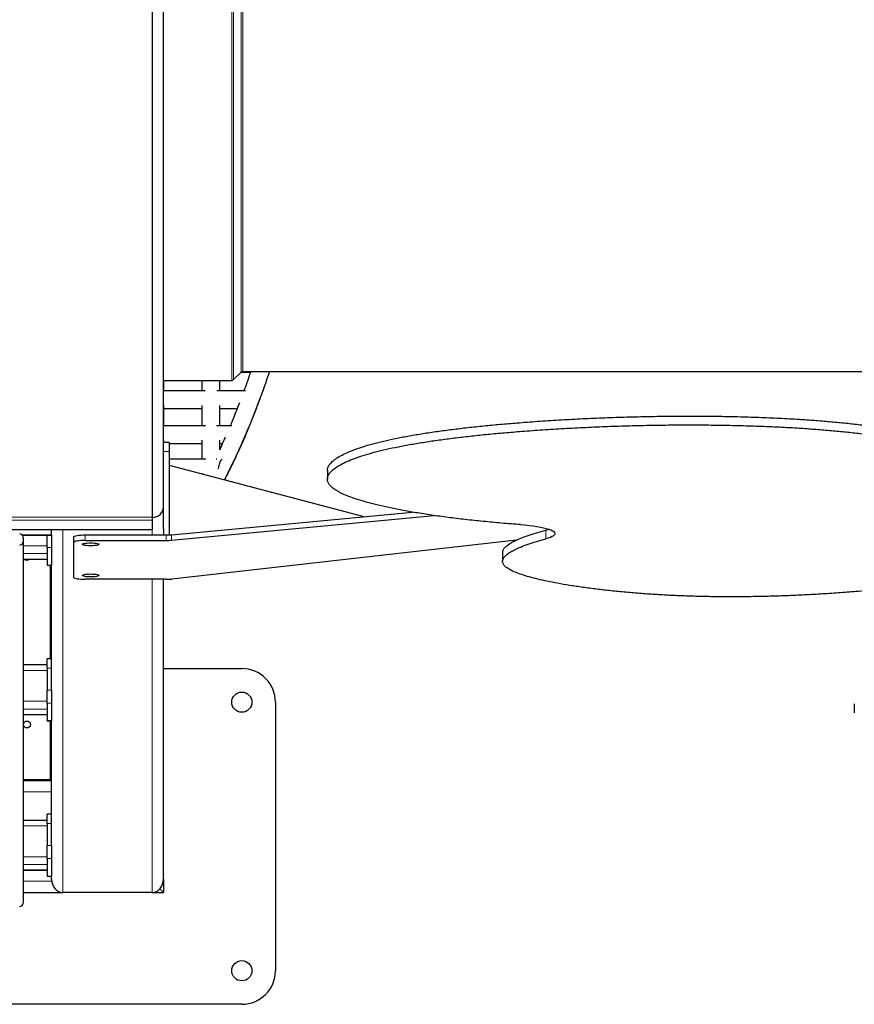
# Paper-space layout 'Лист1(2)' of a CAD drawing. Units: millimetres. Extents: x 5144 to 79992, y 1739 to 12392.
# Drawn here: x 10861 to 11606, y 5102 to 5982 of the extents above; entities that cross this region are included whole.
import ezdxf

# ---------------------------------------------------------------- set-up
doc = ezdxf.new("R2010")
doc.units = ezdxf.units.MM

psp = doc.layouts.new('Лист1(2)')

# ---------------------------------------------------------------- linework, layer by layer
at = {"color": 7, "linetype": 'Continuous', "lineweight": 18, "ltscale": 50}
for p, q in [((11051.793, 6490.799), (11051.793, 5660.205)), ((11058.387, 5666.799), (11058.387, 6484.205)), ((11050.096, 5659.502), (11050.096, 6273.38)), ((11060.084, 6269.575), (11060.084, 5667.502)), ((10994.09, 5595.897), (10989.09, 5595.897)), ((8999.09, 5537.451), (10979.09, 5537.451)), ((8999.09, 5534.674), (10979.09, 5534.674)), ((10899.09, 5202.06), (10899.09, 5526.43)), ((10979.09, 5521.453), (10979.09, 5526.43)), ((11330.573, 5517.898), (11330.573, 5525.777)), ((10862.794, 5521.453), (10889.09, 5521.453)), ((10919.09, 5521.453), (10919.09, 5516.529)), ((10991.555, 5516.529), (10991.555, 5521.453)), ((10996.319, 5521.663), (10996.319, 5516.739)), ((10885.09, 5511.734), (10863.67, 5511.734)), ((10889.09, 5510.166), (10885.09, 5510.166)), ((10885.09, 5504.783), (10863.67, 5504.783)), ((10885.09, 5499.921), (10863.67, 5499.921)), ((10885.09, 5494.538), (10889.09, 5494.538)), ((10979.09, 5202.06), (10979.09, 5481.799)), ((10889.09, 5402.528), (10885.09, 5402.528)), ((10885.09, 5400.39), (10863.67, 5400.39)), ((10885.09, 5382.832), (10889.09, 5382.832)), ((10885.09, 5372.815), (10863.67, 5372.815)), ((10889.09, 5371.248), (10885.09, 5371.248)), ((10885.09, 5365.864), (10863.67, 5365.864)), ((10885.09, 5361.002), (10863.67, 5361.002)), ((10885.09, 5355.619), (10889.09, 5355.619)), ((10863.67, 5292.06), (10889.09, 5292.06)), ((10885.09, 5261.471), (10863.67, 5261.471)), ((10889.09, 5263.61), (10885.09, 5263.61)), ((10885.09, 5243.914), (10889.09, 5243.914)), ((10885.09, 5233.897), (10863.67, 5233.897)), ((10885.09, 5226.946), (10863.67, 5226.946)), ((10889.09, 5232.329), (10885.09, 5232.329)), ((10885.09, 5222.084), (10863.67, 5222.084)), ((10863.67, 5212.06), (10889.22, 5212.06)), ((10885.09, 5216.701), (10889.09, 5216.701))]:
    psp.add_line(p, q, dxfattribs=at)
at = {"color": 7, "linetype": 'Continuous', "lineweight": 25, "ltscale": 50}
for p, q in [((10979.09, 6285.667), (10979.09, 5537.451)), ((10989.09, 5546.382), (10989.09, 6287.081)), ((11051.793, 5660.205), (11058.387, 5666.799)), ((11058.395, 5666.797), (11066.865, 5666.797)), ((11060.084, 5667.502), (11679.09, 5667.502)), ((10989.09, 5659.502), (11050.096, 5659.502)), ((10989.503, 5650.179), (10989.503, 5659.502)), ((11023.503, 5659.502), (11023.503, 5650.179)), ((11026.317, 5650.179), (10989.09, 5650.179)), ((11062.494, 5650.179), (11036.692, 5650.179)), ((10989.503, 5634.313), (11023.503, 5634.313)), ((11039.503, 5634.313), (11054.926, 5634.313)), ((11026.536, 5619.019), (10989.09, 5619.019)), ((11050.197, 5619.019), (11036.473, 5619.019)), ((10994.09, 5604.16), (10989.09, 5604.16)), ((10994.09, 5604.16), (10994.09, 5595.897)), ((10994.09, 5603.157), (11023.503, 5603.157)), ((10994.09, 5595.897), (10994.09, 5521.51)), ((11039.503, 5603.157), (11041.743, 5603.157)), ((11026.866, 5589.219), (10994.09, 5589.219)), ((11036.724, 5589.219), (11036.142, 5589.219)), ((10994.09, 5583.741), (11168.208, 5537.838)), ((11135.539, 5579.176), (11135.539, 5571.298)), ((11023.503, 5576.596), (11023.503, 5575.987)), ((10989.09, 5526.96), (10989.09, 5546.382)), ((10979.09, 5537.451), (10979.09, 5534.674)), ((10979.09, 5534.674), (10979.09, 5526.43)), ((10996.319, 5521.663), (11211.457, 5541.908)), ((10996.319, 5516.739), (11230.993, 5538.822)), ((10729.09, 5526.43), (10979.09, 5526.43)), ((10889.09, 5521.453), (10889.09, 5526.43)), ((10989.09, 5526.96), (10989.09, 5521.453)), ((10862.938, 5521.301), (10889.09, 5521.301)), ((10863.67, 5519.367), (10863.67, 5515.428)), ((10885.09, 5510.166), (10885.09, 5521.301)), ((10889.09, 5521.301), (10889.09, 5521.453)), ((10889.09, 5521.301), (10889.09, 5510.166)), ((10909.09, 5514.793), (10909.09, 5519.717)), ((10919.09, 5521.453), (10991.555, 5521.453)), ((10919.09, 5516.529), (10991.555, 5516.529)), ((11304.405, 5516.851), (10996.577, 5482.08)), ((10863.67, 5515.428), (10863.67, 5192.442)), ((10885.09, 5510.166), (10885.09, 5494.538)), ((10889.09, 5510.166), (10889.09, 5494.538)), ((10909.09, 5483.536), (10909.09, 5514.793)), ((10863.67, 5499.83), (10885.09, 5499.83)), ((10885.09, 5504.783), (10885.09, 5499.921)), ((11291.967, 5505.705), (11291.967, 5497.826)), ((10885.09, 5494.386), (10885.09, 5494.538)), ((10885.09, 5494.386), (10889.09, 5494.386)), ((10888.09, 5410.792), (10888.09, 5494.386)), ((10889.09, 5494.538), (10889.09, 5494.386)), ((10889.09, 5382.832), (10889.09, 5494.386)), ((10991.124, 5481.799), (10919.09, 5481.799)), ((10989.09, 5213.978), (10989.09, 5481.799)), ((10889.09, 5410.792), (10885.09, 5410.792)), ((10885.09, 5402.528), (10885.09, 5410.792)), ((10885.09, 5405.348), (10863.67, 5405.348)), ((10885.09, 5402.528), (10885.09, 5382.832)), ((10989.09, 5402.06), (11059.09, 5402.06)), ((10885.09, 5371.248), (10885.09, 5382.832)), ((10889.09, 5382.832), (10889.09, 5371.248)), ((10885.09, 5371.248), (10885.09, 5355.619)), ((10889.09, 5371.248), (10889.09, 5355.619)), ((11089.09, 5372.06), (11089.09, 5132.06)), ((11606.151, 5370.502), (11606.151, 5362.502)), ((10863.67, 5360.911), (10885.09, 5360.911)), ((10885.09, 5365.864), (10885.09, 5361.002)), ((10885.09, 5355.467), (10885.09, 5355.619)), ((10885.09, 5355.467), (10889.09, 5355.467)), ((10888.09, 5303.06), (10888.09, 5355.467)), ((10889.09, 5355.619), (10889.09, 5355.467)), ((10889.09, 5243.914), (10889.09, 5355.467)), ((10863.67, 5303.06), (10888.09, 5303.06)), ((10863.67, 5302.06), (10889.09, 5302.06)), ((10889.09, 5271.873), (10885.09, 5271.873)), ((10885.09, 5263.61), (10885.09, 5271.873)), ((10885.09, 5266.429), (10863.67, 5266.429)), ((10885.09, 5263.61), (10885.09, 5243.914)), ((10885.09, 5232.329), (10885.09, 5243.914)), ((10889.09, 5243.914), (10889.09, 5232.329)), ((10885.09, 5232.329), (10885.09, 5216.701)), ((10885.09, 5226.946), (10885.09, 5222.084)), ((10889.09, 5232.329), (10889.09, 5216.701)), ((10863.67, 5221.993), (10885.09, 5221.993)), ((10885.09, 5216.549), (10885.09, 5216.701)), ((10885.09, 5216.549), (10889.09, 5216.549)), ((10889.09, 5216.701), (10889.09, 5216.549)), ((10889.09, 5213.978), (10889.09, 5216.549)), ((10989.09, 5213.978), (10989.09, 5202.06)), ((10863.67, 5202.06), (10899.09, 5202.06)), ((10979.09, 5202.06), (10899.09, 5202.06)), ((10979.09, 5202.06), (10989.09, 5202.06)), ((11059.09, 5102.06), (10819.09, 5102.06))]:
    psp.add_line(p, q, dxfattribs=at)
at = {"color": 7, "linetype": 'Continuous', "lineweight": 25, "ltscale": 50, "flags": 128}
for points in [[(11307.988, 5530.671), (11311.96, 5530.348), (11315.755, 5529.965), (11319.341, 5529.525), (11322.691, 5529.033), (11325.78, 5528.492), (11328.584, 5527.905), (11331.081, 5527.279), (11333.251, 5526.616), (11335.079, 5525.923), (11336.55, 5525.205), (11337.653, 5524.468), (11338.379, 5523.716), (11338.723, 5522.957), (11338.682, 5522.194), (11338.256, 5521.436), (11337.448, 5520.687), (11336.266, 5519.953), (11334.717, 5519.24), (11332.815, 5518.553), (11330.573, 5517.898)], [(11330.573, 5525.777), (11332.815, 5526.432), (11333.31, 5526.596)], [(10909.09, 5519.717), (10909.282, 5520.055), (10909.851, 5520.381), (10910.775, 5520.681), (10912.019, 5520.945), (10913.534, 5521.16), (10915.263, 5521.321), (10917.139, 5521.42), (10919.09, 5521.453)], [(10919.09, 5516.529), (10917.139, 5516.496), (10915.263, 5516.397), (10913.534, 5516.236), (10912.019, 5516.021), (10910.775, 5515.757), (10909.851, 5515.457), (10909.282, 5515.131), (10909.09, 5514.793)], [(10916.673, 5512.863), (10916.607, 5513.144), (10916.891, 5513.422), (10917.512, 5513.682), (10918.44, 5513.913), (10919.633, 5514.104), (10921.034, 5514.245), (10922.577, 5514.332), (10924.192, 5514.358), (10925.802, 5514.324), (10927.331, 5514.231), (10928.709, 5514.082), (10929.872, 5513.886), (10930.763, 5513.651), (10931.343, 5513.388), (10931.584, 5513.109), (10931.474, 5512.828), (10931.019, 5512.558), (10930.24, 5512.311), (10929.173, 5512.099), (10927.869, 5511.931), (10926.388, 5511.816), (10924.8, 5511.76), (10923.178, 5511.763), (10921.599, 5511.828), (10920.137, 5511.949), (10918.859, 5512.123), (10917.826, 5512.34), (10917.086, 5512.591), (10916.673, 5512.863)], [(10909.09, 5483.536), (10909.282, 5483.197), (10909.851, 5482.871), (10910.775, 5482.571), (10912.019, 5482.308), (10913.534, 5482.092), (10915.263, 5481.932), (10917.139, 5481.833), (10919.09, 5481.799)], [(10916.673, 5485.079), (10916.607, 5485.361), (10916.891, 5485.638), (10917.512, 5485.898), (10918.44, 5486.129), (10919.633, 5486.32), (10921.034, 5486.462), (10922.577, 5486.548), (10924.192, 5486.575), (10925.802, 5486.54), (10927.331, 5486.447), (10928.709, 5486.298), (10929.872, 5486.102), (10930.763, 5485.867), (10931.343, 5485.604), (10931.584, 5485.325), (10931.474, 5485.044), (10931.019, 5484.774), (10930.24, 5484.527), (10929.173, 5484.315), (10927.869, 5484.148), (10926.388, 5484.033), (10924.8, 5483.976), (10923.178, 5483.98), (10921.599, 5484.044), (10920.137, 5484.166), (10918.859, 5484.339), (10917.826, 5484.556), (10917.086, 5484.807), (10916.673, 5485.079)], [(10989.09, 5202.06), (10988.938, 5202.212), (10988.487, 5202.663), (10987.75, 5203.4), (10986.75, 5204.4), (10985.9, 5205.251)], [(10985.9, 5205.251), (10986.75, 5204.4), (10987.75, 5203.4), (10988.487, 5202.663), (10988.938, 5202.212), (10989.09, 5202.06)]]:
    psp.add_lwpolyline(points, dxfattribs=at)
at = {"color": 7, "linetype": 'Continuous', "lineweight": 25, "ltscale": 2500}
for centre, radius in [((11059.09, 5372.06), 9), ((10867.09, 5352.06), 3.1), ((11059.09, 5132.06), 9)]:
    psp.add_circle(centre, radius, dxfattribs=at)
for centre, radius, start, end in [((11060.084, 5665.102), 2.4, 90, 135), ((11050.096, 5661.902), 2.4, 270, 315), ((10860.693, 5519.344), 2.978, 0.442614, 90.433298), ((10991.667, 5573.094), 51.64, 269.874843, 275.168071), ((10991.665, 5568.221), 51.692, 269.877477, 275.165437), ((10860.693, 5515.451), 2.977, 269.563441, 359.558335), ((10867.09, 5502.06), 3.1, 226.019811, 313.980189), ((10991.296, 5531.519), 49.72, 269.801004, 276.096114), ((11059.09, 5372.06), 30, 0, 90), ((10860.693, 5192.465), 2.978, 269.566702, 359.557386), ((11059.09, 5132.06), 30, 270, 0)]:
    psp.add_arc(centre, radius, start, end, dxfattribs=at)
for centre, major_axis, ratio, start_param, end_param in [((10979.09, 5546.382), (10, 0), 0.9300567, 4.712389, 6.2831853), ((10979.09, 5546.382), (10, 0), 0.9300567, 4.712389, 6.2831853), ((10899.09, 5213.978), (0, 11.918), 0.8390996, 1.5707963, 3.1415927), ((10899.09, 5213.978), (0, 11.918), 0.8390996, 1.5707963, 3.1415927), ((10979.09, 5213.978), (0, 11.918), 0.8390996, 3.1415927, 4.712389), ((10979.09, 5213.978), (0, 11.918), 0.8390996, 3.1415927, 4.712389)]:
    psp.add_ellipse(centre, major_axis=major_axis, ratio=ratio, start_param=start_param, end_param=end_param, dxfattribs=at)
at = {"color": 7, "linetype": 'Continuous', "lineweight": 18, "ltscale": 50}
psp.add_open_spline([(11083.626, 5667.502), (11082.572, 5664.277), (11078.651, 5652.286), (11071.156, 5632.447), (11061.11, 5608.049), (11051.793, 5587.479), (11045.562, 5575.414), (11043.179, 5570.8)], degree=3, knots=[0, 0, 0, 0, 0.0922853, 0.3430793, 0.5938789, 0.844681, 1, 1, 1, 1], dxfattribs=at)
at = {"color": 7, "linetype": 'Continuous', "lineweight": 25, "ltscale": 50}
for points, knots in [([(11043.847, 5570.624), (11044.568, 5572.047), (11046.268, 5575.403), (11048.989, 5580.948), (11052.071, 5587.387), (11055.331, 5594.406), (11058.752, 5602.01), (11062.323, 5610.227), (11065.936, 5618.852), (11069.483, 5627.653), (11072.892, 5636.428), (11077.026, 5647.51), (11080.727, 5657.809), (11083.209, 5665.362), (11083.913, 5667.502)], [0, 0, 0, 0, 0.0475557, 0.1121737, 0.1830253, 0.2580272, 0.3389416, 0.4257677, 0.5169954, 0.6071675, 0.6957909, 0.7828647, 0.9384764, 1, 1, 1, 1]), ([(11067.1, 5667.502), (11066.755, 5666.462), (11064.8, 5660.566), (11062.693, 5654.87), (11060.957, 5650.179)], [0, 0, 0, 0, 0.17637617, 1, 1, 1, 1]), ([(11039.503, 5650.179), (11039.503, 5652.165), (11039.503, 5655.249), (11039.503, 5658.385), (11039.503, 5659.502)], [0, 0, 0, 0, 0.6437781, 1, 1, 1, 1]), ([(10989.503, 5619.019), (10989.503, 5620.235), (10989.503, 5626.209), (10989.503, 5632.396), (10989.503, 5637.325)], [0, 0, 0, 0, 0.2035072, 1, 1, 1, 1]), ([(11023.503, 5637.176), (11023.503, 5633.883), (11023.503, 5627.738), (11023.503, 5621.783), (11023.503, 5619.019)], [0, 0, 0, 0, 0.5357591, 1, 1, 1, 1]), ([(11039.503, 5619.019), (11039.503, 5621.21), (11039.503, 5625.458), (11039.503, 5631.525), (11039.503, 5635.412), (11039.503, 5637.203)], [0, 0, 0, 0, 0.3647927, 0.7074623, 1, 1, 1, 1]), ([(11056.924, 5639.398), (11055.872, 5636.705), (11053.75, 5631.268), (11050.997, 5624.482), (11049.275, 5620.418), (11048.682, 5619.019)], [0, 0, 0, 0, 0.3916735, 0.790494, 1, 1, 1, 1]), ([(11135.582, 5579.176), (11135.642, 5579.958), (11135.768, 5581.611), (11137.205, 5584.245), (11139.731, 5587.068), (11143.539, 5589.977), (11148.443, 5592.84), (11154.411, 5595.64), (11161.398, 5598.362), (11169.362, 5600.99), (11178.263, 5603.507), (11188.083, 5605.904), (11198.76, 5608.177), (11210.24, 5610.326), (11222.456, 5612.348), (11235.352, 5614.246), (11248.793, 5616.008), (11262.715, 5617.639), (11277.055, 5619.141), (11291.844, 5620.527), (11308, 5621.877), (11325.546, 5623.164), (11344.484, 5624.359), (11363.761, 5625.383), (11383.298, 5626.228), (11403.022, 5626.89), (11422.686, 5627.356), (11442.212, 5627.626), (11461.528, 5627.702), (11480.738, 5627.577), (11499.772, 5627.248), (11518.559, 5626.706), (11537.03, 5625.948), (11553.813, 5625.036), (11568.935, 5624.02), (11582.469, 5622.945), (11595.653, 5621.723), (11608.451, 5620.352), (11620.755, 5618.836), (11632.543, 5617.178), (11643.776, 5615.375), (11654.56, 5613.424), (11661.177, 5612.014), (11664.52, 5611.302)], [0, 0, 0, 0, 0.0190815, 0.0403033, 0.0644996, 0.088759, 0.1130494, 0.1373326, 0.1615675, 0.1857126, 0.209728, 0.2335949, 0.2574467, 0.2812558, 0.3050686, 0.32892, 0.352835, 0.3763994, 0.4000462, 0.4237744, 0.4475765, 0.4759888, 0.5044517, 0.5329227, 0.5613613, 0.5897305, 0.6179985, 0.645411, 0.6726877, 0.6998213, 0.7268151, 0.7536844, 0.7804574, 0.807178, 0.8281303, 0.8491233, 0.8701996, 0.8914093, 0.9128086, 0.9340716, 0.9556434, 0.9775945, 1, 1, 1, 1]), ([(11307.988, 5530.671), (11302.337, 5531.102), (11290.99, 5531.967), (11274.561, 5533.504), (11258.577, 5535.209), (11243.171, 5537.091), (11228.422, 5539.136), (11214.688, 5541.291), (11202.004, 5543.54), (11190.393, 5545.862), (11179.68, 5548.296), (11169.941, 5550.832), (11161.609, 5553.355), (11154.607, 5555.842), (11148.84, 5558.277), (11144.04, 5560.767), (11140.258, 5563.307), (11137.571, 5565.873), (11135.966, 5568.457), (11135.38, 5571.048), (11135.777, 5573.648), (11137.188, 5576.366), (11139.736, 5579.189), (11143.537, 5582.099), (11148.443, 5584.962), (11154.411, 5587.762), (11161.398, 5590.484), (11169.362, 5593.111), (11178.263, 5595.628), (11188.083, 5598.026), (11198.76, 5600.299), (11210.24, 5602.447), (11222.456, 5604.47), (11235.352, 5606.367), (11248.794, 5608.129), (11262.715, 5609.76), (11277.055, 5611.263), (11291.844, 5612.649), (11308, 5613.998), (11325.546, 5615.286), (11344.485, 5616.481), (11363.761, 5617.504), (11383.298, 5618.35), (11403.022, 5619.011), (11422.686, 5619.477), (11442.212, 5619.748), (11461.528, 5619.823), (11480.738, 5619.699), (11499.772, 5619.369), (11518.559, 5618.828), (11537.03, 5618.069), (11553.813, 5617.157), (11568.935, 5616.141), (11582.469, 5615.067), (11595.653, 5613.845), (11608.452, 5612.473), (11620.755, 5610.958), (11632.543, 5609.3), (11643.776, 5607.496), (11654.56, 5605.545), (11661.177, 5604.136), (11664.52, 5603.424)], [0, 0, 0, 0, 0.0182268, 0.0365961, 0.0550737, 0.0736233, 0.0922082, 0.1107924, 0.1282846, 0.1457226, 0.1630869, 0.1803642, 0.1975485, 0.2125238, 0.2274391, 0.2423102, 0.2571609, 0.2720227, 0.2866575, 0.3013434, 0.3160854, 0.3308815, 0.3477518, 0.364666, 0.3816017, 0.3985322, 0.4154294, 0.4322638, 0.4490077, 0.4656482, 0.4822781, 0.4988783, 0.515481, 0.5321107, 0.5487845, 0.5652141, 0.5817011, 0.5982449, 0.6148401, 0.6346497, 0.6544945, 0.6743451, 0.694173, 0.7139525, 0.7336615, 0.752774, 0.7717918, 0.7907099, 0.8095305, 0.8282642, 0.8469309, 0.865561, 0.8801694, 0.894806, 0.9095008, 0.9242886, 0.9392087, 0.9540335, 0.9690738, 0.9843786, 1, 1, 1, 1]), ([(10989.503, 5604.16), (10989.503, 5604.227), (10989.503, 5604.925), (10989.503, 5605.636), (10989.503, 5606.28)], [0, 0, 0, 0, 0.0957026, 1, 1, 1, 1]), ([(11023.503, 5606.231), (11023.503, 5602.391), (11023.503, 5596.631), (11023.503, 5591.072), (11023.503, 5589.219)], [0, 0, 0, 0, 0.6666624, 1, 1, 1, 1]), ([(11044.243, 5608.719), (11044.092, 5608.373), (11042.675, 5605.123), (11040.931, 5601.271), (11039.303, 5597.811), (11039.003, 5597.172)], [0, 0, 0, 0, 0.0885062, 0.8315349, 1, 1, 1, 1]), ([(11039.503, 5598.239), (11039.503, 5600.106), (11039.503, 5602.742), (11039.503, 5605.423), (11039.503, 5606.205)], [0, 0, 0, 0, 0.7081924, 1, 1, 1, 1]), ([(11038.303, 5580.659), (11038.305, 5580.676), (11038.406, 5581.563), (11038.808, 5583.401), (11039.474, 5585.844), (11040.248, 5587.802), (11041.001, 5589.02), (11041.407, 5589.118), (11041.594, 5589.163)], [0, 0, 0, 0, 0.0040513, 0.2075273, 0.4063104, 0.6157414, 0.8230371, 1, 1, 1, 1]), ([(11292.096, 5505.704), (11292.096, 5506.22), (11292.095, 5507.513), (11293.393, 5509.566), (11295.701, 5511.853), (11298.981, 5514.111), (11303.119, 5516.344), (11308.321, 5518.659), (11314.665, 5521.036), (11322.128, 5523.458), (11327.761, 5525.005), (11330.573, 5525.777)], [0, 0, 0, 0, 0.07207592, 0.18070254, 0.28827104, 0.39675499, 0.50608535, 0.61609991, 0.74414149, 0.87229751, 1, 1, 1, 1]), ([(11779.75, 5516.873), (11779.799, 5515.865), (11779.896, 5513.859), (11778.55, 5510.869), (11776.155, 5507.923), (11772.644, 5505.026), (11768.114, 5502.202), (11762.619, 5499.455), (11756.218, 5496.79), (11748.918, 5494.195), (11740.179, 5491.498), (11729.824, 5488.727), (11717.691, 5485.915), (11704.482, 5483.242), (11690.266, 5480.72), (11675.2, 5478.371), (11659.368, 5476.202), (11642.851, 5474.219), (11625.618, 5472.419), (11608.636, 5470.892), (11592.079, 5469.614), (11576.082, 5468.564), (11559.773, 5467.684), (11543.21, 5466.986), (11526.452, 5466.486), (11510.763, 5466.216), (11496.23, 5466.137), (11482.891, 5466.211), (11469.564, 5466.435), (11456.28, 5466.816), (11443.069, 5467.362), (11429.584, 5468.099), (11415.904, 5469.036), (11402.14, 5470.179), (11388.768, 5471.491), (11375.877, 5472.96), (11363.559, 5474.576), (11351.904, 5476.326), (11341.304, 5478.148), (11331.77, 5480.021), (11323.302, 5481.924), (11315.685, 5483.904), (11308.992, 5485.954), (11303.293, 5488.063), (11298.633, 5490.238), (11295.105, 5492.47), (11292.824, 5494.752), (11291.832, 5497.059), (11292.04, 5499.379), (11293.365, 5501.687), (11295.709, 5503.975), (11298.979, 5506.233), (11303.12, 5508.465), (11308.321, 5510.781), (11314.665, 5513.158), (11322.128, 5515.58), (11327.761, 5517.126), (11330.573, 5517.898)], [0, 0, 0, 0, 0.0199189, 0.0396461, 0.0592293, 0.0787098, 0.0981226, 0.1171515, 0.1361658, 0.1551831, 0.1742169, 0.1973063, 0.220444, 0.243635, 0.2668793, 0.2901746, 0.313099, 0.3360637, 0.3590647, 0.3821005, 0.4016716, 0.4212399, 0.4407776, 0.460268, 0.4797077, 0.4991085, 0.5143445, 0.5295963, 0.5448942, 0.5602761, 0.5757883, 0.591473, 0.6087711, 0.6262314, 0.6438106, 0.6614603, 0.6791293, 0.6967659, 0.7143204, 0.7303017, 0.7461465, 0.761832, 0.7773445, 0.7926816, 0.8078545, 0.8231632, 0.8383798, 0.8535787, 0.8688317, 0.8841866, 0.8993922, 0.9147272, 0.9301818, 0.9457331, 0.9638326, 0.9819485, 1, 1, 1, 1])]:
    psp.add_open_spline(points, degree=3, knots=knots, dxfattribs=at)

doc.saveas('drawing.dxf')
